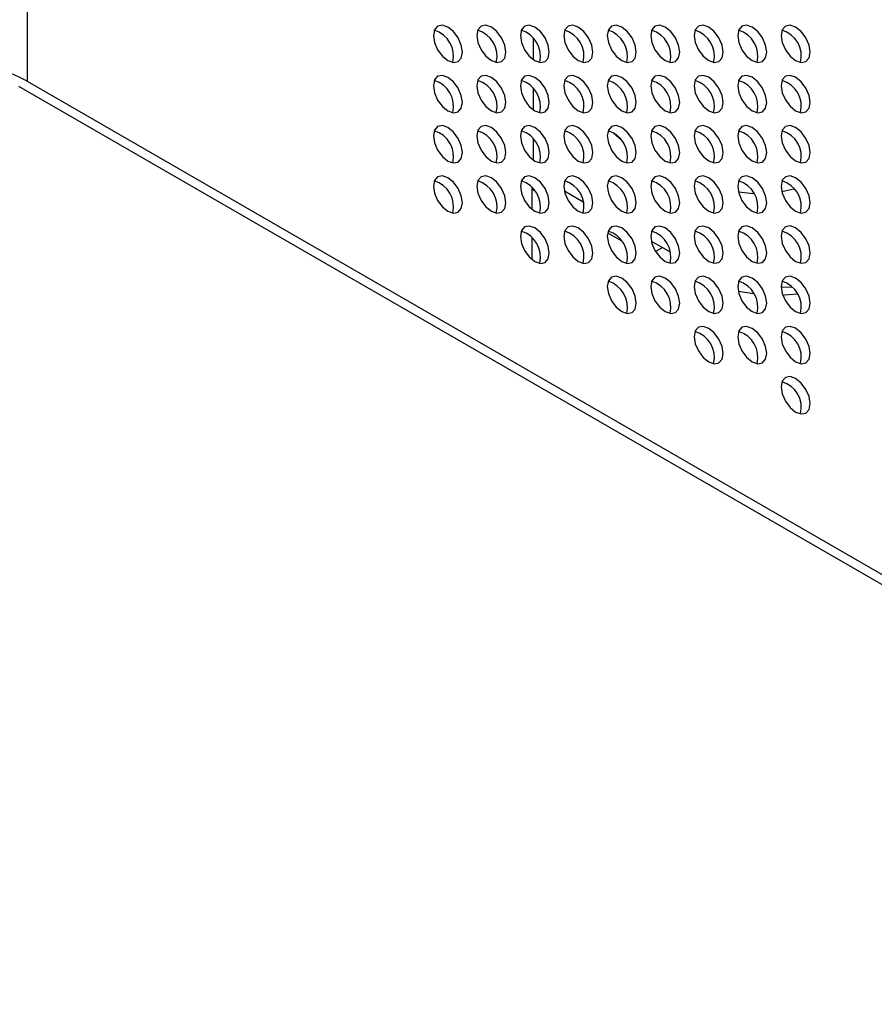
# Model space of a CAD drawing. Units: millimetres. Extents: x 1297 to 3758, y 2302 to 4496.
# Drawn here: x 1628 to 1712, y 2494 to 2590 of the extents above; entities that cross this region are included whole.
import ezdxf

# ---------------------------------------------------------------- set-up
doc = ezdxf.new("R2010")
doc.units = ezdxf.units.MM
doc.header["$LTSCALE"] = 10

msp = doc.modelspace()

# ---------------------------------------------------------------- linework, layer by layer
at = {"color": 30, "linetype": 'Continuous', "lineweight": 25}
for p, q in [((1628.918, 2583.583), (1628.918, 2713.224)), ((1678.274, 2585.719), (1678.274, 2587.779)), ((1678.274, 2580.82), (1678.274, 2582.88)), ((1678.274, 2575.921), (1678.274, 2577.98)), ((1690.196, 2567.001), (1690.86, 2567.384))]:
    msp.add_line(p, q, dxfattribs=at)
at = {"color": 7, "linetype": 'Continuous', "lineweight": 25}
for p, q in [((1783.633, 2493.289), (1628.069, 2583.094)), ((1784.481, 2493.779), (1628.918, 2583.583)), ((1678.132, 2573.245), (1678.132, 2571.128)), ((1678.132, 2573.099), (1678.362, 2572.967)), ((1681.297, 2572.905), (1683.146, 2571.838)), ((1698.29, 2572.812), (1699.77, 2572.672)), ((1702.523, 2572.851), (1703.69, 2573.131)), ((1685.523, 2568.832), (1686.847, 2568.068)), ((1678.132, 2568.346), (1678.132, 2566.229)), ((1689.783, 2568.006), (1690.86, 2567.384)), ((1690.86, 2567.384), (1691.627, 2566.953)), ((1699.777, 2562.861), (1698.269, 2563.104)), ((1702.457, 2563.561), (1703.51, 2563.53))]:
    msp.add_line(p, q, dxfattribs=at)
at = {"color": 7, "linetype": 'Continuous', "lineweight": 25, "flags": 128}
for points in [[(1668.516, 2588.078), (1668.623, 2587.391), (1668.93, 2586.684), (1669.389, 2586.065), (1669.93, 2585.629), (1670.471, 2585.441), (1670.93, 2585.53), (1671.236, 2585.883), (1671.344, 2586.445), (1671.236, 2587.132), (1670.93, 2587.839), (1670.471, 2588.458), (1669.93, 2588.895), (1669.389, 2589.083), (1668.93, 2588.994), (1668.623, 2588.641), (1668.516, 2588.078)], [(1672.758, 2588.079), (1672.866, 2587.391), (1673.172, 2586.685), (1673.631, 2586.066), (1674.172, 2585.629), (1674.714, 2585.441), (1675.172, 2585.53), (1675.479, 2585.883), (1675.587, 2586.446), (1675.479, 2587.133), (1675.172, 2587.84), (1674.714, 2588.458), (1674.172, 2588.895), (1673.631, 2589.083), (1673.172, 2588.994), (1672.866, 2588.641), (1672.758, 2588.079)], [(1677.001, 2588.079), (1677.109, 2587.392), (1677.415, 2586.685), (1677.874, 2586.066), (1678.415, 2585.629), (1678.956, 2585.441), (1679.415, 2585.53), (1679.722, 2585.883), (1679.829, 2586.446), (1679.722, 2587.133), (1679.415, 2587.84), (1678.956, 2588.459), (1678.415, 2588.896), (1677.874, 2589.084), (1677.415, 2588.995), (1677.109, 2588.642), (1677.001, 2588.079)], [(1681.244, 2588.079), (1681.351, 2587.392), (1681.658, 2586.685), (1682.117, 2586.067), (1682.658, 2585.63), (1683.199, 2585.442), (1683.658, 2585.531), (1683.964, 2585.884), (1684.072, 2586.447), (1683.964, 2587.134), (1683.658, 2587.84), (1683.199, 2588.459), (1682.658, 2588.896), (1682.117, 2589.084), (1681.658, 2588.995), (1681.351, 2588.642), (1681.244, 2588.079)], [(1685.486, 2588.08), (1685.594, 2587.393), (1685.9, 2586.686), (1686.359, 2586.067), (1686.9, 2585.63), (1687.442, 2585.442), (1687.9, 2585.531), (1688.207, 2585.884), (1688.315, 2586.447), (1688.207, 2587.134), (1687.9, 2587.841), (1687.442, 2588.46), (1686.9, 2588.896), (1686.359, 2589.085), (1685.9, 2588.995), (1685.594, 2588.643), (1685.486, 2588.08)], [(1689.729, 2588.08), (1689.836, 2587.393), (1690.143, 2586.686), (1690.602, 2586.067), (1691.143, 2585.631), (1691.684, 2585.443), (1692.143, 2585.532), (1692.45, 2585.885), (1692.557, 2586.447), (1692.45, 2587.134), (1692.143, 2587.841), (1691.684, 2588.46), (1691.143, 2588.897), (1690.602, 2589.085), (1690.143, 2588.996), (1689.836, 2588.643), (1689.729, 2588.08)], [(1693.971, 2588.081), (1694.079, 2587.393), (1694.386, 2586.687), (1694.844, 2586.068), (1695.386, 2585.631), (1695.927, 2585.443), (1696.386, 2585.532), (1696.692, 2585.885), (1696.8, 2586.448), (1696.692, 2587.135), (1696.386, 2587.842), (1695.927, 2588.46), (1695.386, 2588.897), (1694.844, 2589.085), (1694.386, 2588.996), (1694.079, 2588.643), (1693.971, 2588.081)], [(1698.214, 2588.081), (1698.322, 2587.394), (1698.628, 2586.687), (1699.087, 2586.068), (1699.628, 2585.631), (1700.17, 2585.443), (1700.628, 2585.532), (1700.935, 2585.885), (1701.043, 2586.448), (1700.935, 2587.135), (1700.628, 2587.842), (1700.17, 2588.461), (1699.628, 2588.898), (1699.087, 2589.086), (1698.628, 2588.997), (1698.322, 2588.644), (1698.214, 2588.081)], [(1702.457, 2588.081), (1702.564, 2587.394), (1702.871, 2586.687), (1703.33, 2586.069), (1703.871, 2585.632), (1704.412, 2585.444), (1704.871, 2585.533), (1705.178, 2585.886), (1705.285, 2586.449), (1705.178, 2587.136), (1704.871, 2587.842), (1704.412, 2588.461), (1703.871, 2588.898), (1703.33, 2589.086), (1702.871, 2588.997), (1702.564, 2588.644), (1702.457, 2588.081)], [(1668.516, 2583.179), (1668.623, 2582.492), (1668.93, 2581.785), (1669.389, 2581.166), (1669.93, 2580.729), (1670.471, 2580.541), (1670.93, 2580.63), (1671.236, 2580.983), (1671.344, 2581.546), (1671.236, 2582.233), (1670.93, 2582.94), (1670.471, 2583.559), (1669.93, 2583.996), (1669.389, 2584.184), (1668.93, 2584.095), (1668.623, 2583.742), (1668.516, 2583.179)], [(1672.758, 2583.179), (1672.866, 2582.492), (1673.172, 2581.785), (1673.631, 2581.167), (1674.172, 2580.73), (1674.714, 2580.542), (1675.172, 2580.631), (1675.479, 2580.984), (1675.587, 2581.546), (1675.479, 2582.234), (1675.172, 2582.94), (1674.714, 2583.559), (1674.172, 2583.996), (1673.631, 2584.184), (1673.172, 2584.095), (1672.866, 2583.742), (1672.758, 2583.179)], [(1677.001, 2583.18), (1677.109, 2582.493), (1677.415, 2581.786), (1677.874, 2581.167), (1678.415, 2580.73), (1678.956, 2580.542), (1679.415, 2580.631), (1679.722, 2580.984), (1679.829, 2581.547), (1679.722, 2582.234), (1679.415, 2582.941), (1678.956, 2583.56), (1678.415, 2583.996), (1677.874, 2584.185), (1677.415, 2584.095), (1677.109, 2583.743), (1677.001, 2583.18)], [(1681.244, 2583.18), (1681.351, 2582.493), (1681.658, 2581.786), (1682.117, 2581.167), (1682.658, 2580.731), (1683.199, 2580.542), (1683.658, 2580.632), (1683.964, 2580.984), (1684.072, 2581.547), (1683.964, 2582.234), (1683.658, 2582.941), (1683.199, 2583.56), (1682.658, 2583.997), (1682.117, 2584.185), (1681.658, 2584.096), (1681.351, 2583.743), (1681.244, 2583.18)], [(1685.486, 2583.181), (1685.594, 2582.493), (1685.9, 2581.787), (1686.359, 2581.168), (1686.9, 2580.731), (1687.442, 2580.543), (1687.9, 2580.632), (1688.207, 2580.985), (1688.315, 2581.548), (1688.207, 2582.235), (1687.9, 2582.942), (1687.442, 2583.56), (1686.9, 2583.997), (1686.359, 2584.185), (1685.9, 2584.096), (1685.594, 2583.743), (1685.486, 2583.181)], [(1689.729, 2583.181), (1689.836, 2582.494), (1690.143, 2581.787), (1690.602, 2581.168), (1691.143, 2580.731), (1691.684, 2580.543), (1692.143, 2580.632), (1692.45, 2580.985), (1692.557, 2581.548), (1692.45, 2582.235), (1692.143, 2582.942), (1691.684, 2583.561), (1691.143, 2583.998), (1690.602, 2584.186), (1690.143, 2584.097), (1689.836, 2583.744), (1689.729, 2583.181)], [(1693.971, 2583.181), (1694.079, 2582.494), (1694.386, 2581.787), (1694.844, 2581.169), (1695.386, 2580.732), (1695.927, 2580.544), (1696.386, 2580.633), (1696.692, 2580.986), (1696.8, 2581.548), (1696.692, 2582.236), (1696.386, 2582.942), (1695.927, 2583.561), (1695.386, 2583.998), (1694.844, 2584.186), (1694.386, 2584.097), (1694.079, 2583.744), (1693.971, 2583.181)], [(1698.214, 2583.182), (1698.322, 2582.495), (1698.628, 2581.788), (1699.087, 2581.169), (1699.628, 2580.732), (1700.17, 2580.544), (1700.628, 2580.633), (1700.935, 2580.986), (1701.043, 2581.549), (1700.935, 2582.236), (1700.628, 2582.943), (1700.17, 2583.562), (1699.628, 2583.998), (1699.087, 2584.186), (1698.628, 2584.097), (1698.322, 2583.744), (1698.214, 2583.182)], [(1702.457, 2583.182), (1702.564, 2582.495), (1702.871, 2581.788), (1703.33, 2581.169), (1703.871, 2580.733), (1704.412, 2580.544), (1704.871, 2580.634), (1705.178, 2580.986), (1705.285, 2581.549), (1705.178, 2582.236), (1704.871, 2582.943), (1704.412, 2583.562), (1703.871, 2583.999), (1703.33, 2584.187), (1702.871, 2584.098), (1702.564, 2583.745), (1702.457, 2583.182)], [(1668.516, 2578.28), (1668.623, 2577.593), (1668.93, 2576.886), (1669.389, 2576.267), (1669.93, 2575.83), (1670.471, 2575.642), (1670.93, 2575.731), (1671.236, 2576.084), (1671.344, 2576.647), (1671.236, 2577.334), (1670.93, 2578.041), (1670.471, 2578.66), (1669.93, 2579.096), (1669.389, 2579.284), (1668.93, 2579.195), (1668.623, 2578.842), (1668.516, 2578.28)], [(1672.758, 2578.28), (1672.866, 2577.593), (1673.172, 2576.886), (1673.631, 2576.267), (1674.172, 2575.831), (1674.714, 2575.642), (1675.172, 2575.732), (1675.479, 2576.084), (1675.587, 2576.647), (1675.479, 2577.334), (1675.172, 2578.041), (1674.714, 2578.66), (1674.172, 2579.097), (1673.631, 2579.285), (1673.172, 2579.196), (1672.866, 2578.843), (1672.758, 2578.28)], [(1677.001, 2578.28), (1677.109, 2577.593), (1677.415, 2576.887), (1677.874, 2576.268), (1678.415, 2575.831), (1678.956, 2575.643), (1679.415, 2575.732), (1679.722, 2576.085), (1679.829, 2576.648), (1679.722, 2577.335), (1679.415, 2578.042), (1678.956, 2578.66), (1678.415, 2579.097), (1677.874, 2579.285), (1677.415, 2579.196), (1677.109, 2578.843), (1677.001, 2578.28)], [(1681.244, 2578.281), (1681.351, 2577.594), (1681.658, 2576.887), (1682.117, 2576.268), (1682.658, 2575.831), (1683.199, 2575.643), (1683.658, 2575.732), (1683.964, 2576.085), (1684.072, 2576.648), (1683.964, 2577.335), (1683.658, 2578.042), (1683.199, 2578.661), (1682.658, 2579.098), (1682.117, 2579.286), (1681.658, 2579.196), (1681.351, 2578.844), (1681.244, 2578.281)], [(1685.486, 2578.281), (1685.594, 2577.594), (1685.9, 2576.887), (1686.359, 2576.269), (1686.9, 2575.832), (1687.442, 2575.644), (1687.9, 2575.733), (1688.207, 2576.086), (1688.315, 2576.648), (1688.207, 2577.336), (1687.9, 2578.042), (1687.442, 2578.661), (1686.9, 2579.098), (1686.359, 2579.286), (1685.9, 2579.197), (1685.594, 2578.844), (1685.486, 2578.281)], [(1689.729, 2578.282), (1689.836, 2577.595), (1690.143, 2576.888), (1690.602, 2576.269), (1691.143, 2575.832), (1691.684, 2575.644), (1692.143, 2575.733), (1692.45, 2576.086), (1692.557, 2576.649), (1692.45, 2577.336), (1692.143, 2578.043), (1691.684, 2578.662), (1691.143, 2579.098), (1690.602, 2579.286), (1690.143, 2579.197), (1689.836, 2578.844), (1689.729, 2578.282)], [(1693.971, 2578.282), (1694.079, 2577.595), (1694.386, 2576.888), (1694.844, 2576.269), (1695.386, 2575.833), (1695.927, 2575.644), (1696.386, 2575.734), (1696.692, 2576.086), (1696.8, 2576.649), (1696.692, 2577.336), (1696.386, 2578.043), (1695.927, 2578.662), (1695.386, 2579.099), (1694.844, 2579.287), (1694.386, 2579.198), (1694.079, 2578.845), (1693.971, 2578.282)], [(1698.214, 2578.282), (1698.322, 2577.595), (1698.628, 2576.889), (1699.087, 2576.27), (1699.628, 2575.833), (1700.17, 2575.645), (1700.628, 2575.734), (1700.935, 2576.087), (1701.043, 2576.65), (1700.935, 2577.337), (1700.628, 2578.044), (1700.17, 2578.662), (1699.628, 2579.099), (1699.087, 2579.287), (1698.628, 2579.198), (1698.322, 2578.845), (1698.214, 2578.282)], [(1702.457, 2578.283), (1702.564, 2577.596), (1702.871, 2576.889), (1703.33, 2576.27), (1703.871, 2575.833), (1704.412, 2575.645), (1704.871, 2575.734), (1705.178, 2576.087), (1705.285, 2576.65), (1705.178, 2577.337), (1704.871, 2578.044), (1704.412, 2578.663), (1703.871, 2579.1), (1703.33, 2579.288), (1702.871, 2579.198), (1702.564, 2578.846), (1702.457, 2578.283)], [(1686.782, 2577.953), (1686.635, 2578.067), (1686.032, 2578.619)], [(1668.516, 2573.38), (1668.623, 2572.693), (1668.93, 2571.987), (1669.389, 2571.368), (1669.93, 2570.931), (1670.471, 2570.743), (1670.93, 2570.832), (1671.236, 2571.185), (1671.344, 2571.748), (1671.236, 2572.435), (1670.93, 2573.141), (1670.471, 2573.76), (1669.93, 2574.197), (1669.389, 2574.385), (1668.93, 2574.296), (1668.623, 2573.943), (1668.516, 2573.38)], [(1672.758, 2573.381), (1672.866, 2572.694), (1673.172, 2571.987), (1673.631, 2571.368), (1674.172, 2570.931), (1674.714, 2570.743), (1675.172, 2570.832), (1675.479, 2571.185), (1675.587, 2571.748), (1675.479, 2572.435), (1675.172, 2573.142), (1674.714, 2573.761), (1674.172, 2574.197), (1673.631, 2574.386), (1673.172, 2574.296), (1672.866, 2573.944), (1672.758, 2573.381)], [(1677.001, 2573.381), (1677.109, 2572.694), (1677.415, 2571.987), (1677.874, 2571.368), (1678.415, 2570.932), (1678.956, 2570.744), (1679.415, 2570.833), (1679.722, 2571.186), (1679.829, 2571.748), (1679.722, 2572.435), (1679.415, 2573.142), (1678.956, 2573.761), (1678.415, 2574.198), (1677.874, 2574.386), (1677.415, 2574.297), (1677.109, 2573.944), (1677.001, 2573.381)], [(1681.244, 2573.382), (1681.351, 2572.695), (1681.658, 2571.988), (1682.117, 2571.369), (1682.658, 2570.932), (1683.199, 2570.744), (1683.658, 2570.833), (1683.964, 2571.186), (1684.072, 2571.749), (1683.964, 2572.436), (1683.658, 2573.143), (1683.199, 2573.762), (1682.658, 2574.198), (1682.117, 2574.386), (1681.658, 2574.297), (1681.351, 2573.944), (1681.244, 2573.382)], [(1685.486, 2573.382), (1685.594, 2572.695), (1685.9, 2571.988), (1686.359, 2571.369), (1686.9, 2570.933), (1687.442, 2570.744), (1687.9, 2570.834), (1688.207, 2571.186), (1688.315, 2571.749), (1688.207, 2572.436), (1687.9, 2573.143), (1687.442, 2573.762), (1686.9, 2574.199), (1686.359, 2574.387), (1685.9, 2574.298), (1685.594, 2573.945), (1685.486, 2573.382)], [(1689.729, 2573.382), (1689.836, 2572.695), (1690.143, 2571.989), (1690.602, 2571.37), (1691.143, 2570.933), (1691.684, 2570.745), (1692.143, 2570.834), (1692.45, 2571.187), (1692.557, 2571.75), (1692.45, 2572.437), (1692.143, 2573.143), (1691.684, 2573.762), (1691.143, 2574.199), (1690.602, 2574.387), (1690.143, 2574.298), (1689.836, 2573.945), (1689.729, 2573.382)], [(1693.971, 2573.383), (1694.079, 2572.696), (1694.386, 2571.989), (1694.844, 2571.37), (1695.386, 2570.933), (1695.927, 2570.745), (1696.386, 2570.834), (1696.692, 2571.187), (1696.8, 2571.75), (1696.692, 2572.437), (1696.386, 2573.144), (1695.927, 2573.763), (1695.386, 2574.199), (1694.844, 2574.388), (1694.386, 2574.298), (1694.079, 2573.946), (1693.971, 2573.383)], [(1698.214, 2573.383), (1698.322, 2572.696), (1698.628, 2571.989), (1699.087, 2571.37), (1699.628, 2570.934), (1700.17, 2570.746), (1700.628, 2570.835), (1700.935, 2571.188), (1701.043, 2571.75), (1700.935, 2572.437), (1700.628, 2573.144), (1700.17, 2573.763), (1699.628, 2574.2), (1699.087, 2574.388), (1698.628, 2574.299), (1698.322, 2573.946), (1698.214, 2573.383)], [(1702.457, 2573.384), (1702.564, 2572.697), (1702.871, 2571.99), (1703.33, 2571.371), (1703.871, 2570.934), (1704.412, 2570.746), (1704.871, 2570.835), (1705.178, 2571.188), (1705.285, 2571.751), (1705.178, 2572.438), (1704.871, 2573.145), (1704.412, 2573.764), (1703.871, 2574.2), (1703.33, 2574.388), (1702.871, 2574.299), (1702.564, 2573.946), (1702.457, 2573.384)], [(1677.001, 2568.482), (1677.109, 2567.795), (1677.415, 2567.088), (1677.874, 2566.469), (1678.415, 2566.032), (1678.956, 2565.844), (1679.415, 2565.934), (1679.722, 2566.286), (1679.829, 2566.849), (1679.722, 2567.536), (1679.415, 2568.243), (1678.956, 2568.862), (1678.415, 2569.299), (1677.874, 2569.487), (1677.415, 2569.398), (1677.109, 2569.045), (1677.001, 2568.482)], [(1681.244, 2568.482), (1681.351, 2567.795), (1681.658, 2567.088), (1682.117, 2566.47), (1682.658, 2566.033), (1683.199, 2565.845), (1683.658, 2565.934), (1683.964, 2566.287), (1684.072, 2566.85), (1683.964, 2567.537), (1683.658, 2568.243), (1683.199, 2568.862), (1682.658, 2569.299), (1682.117, 2569.487), (1681.658, 2569.398), (1681.351, 2569.045), (1681.244, 2568.482)], [(1685.486, 2568.483), (1685.594, 2567.796), (1685.9, 2567.089), (1686.359, 2566.47), (1686.9, 2566.033), (1687.442, 2565.845), (1687.9, 2565.934), (1688.207, 2566.287), (1688.315, 2566.85), (1688.207, 2567.537), (1687.9, 2568.244), (1687.442, 2568.863), (1686.9, 2569.299), (1686.359, 2569.488), (1685.9, 2569.398), (1685.594, 2569.046), (1685.486, 2568.483)], [(1689.729, 2568.483), (1689.836, 2567.796), (1690.143, 2567.089), (1690.602, 2566.47), (1691.143, 2566.034), (1691.684, 2565.846), (1692.143, 2565.935), (1692.45, 2566.288), (1692.557, 2566.85), (1692.45, 2567.537), (1692.143, 2568.244), (1691.684, 2568.863), (1691.143, 2569.3), (1690.602, 2569.488), (1690.143, 2569.399), (1689.836, 2569.046), (1689.729, 2568.483)], [(1693.971, 2568.484), (1694.079, 2567.796), (1694.386, 2567.09), (1694.844, 2566.471), (1695.386, 2566.034), (1695.927, 2565.846), (1696.386, 2565.935), (1696.692, 2566.288), (1696.8, 2566.851), (1696.692, 2567.538), (1696.386, 2568.245), (1695.927, 2568.863), (1695.386, 2569.3), (1694.844, 2569.488), (1694.386, 2569.399), (1694.079, 2569.046), (1693.971, 2568.484)], [(1698.214, 2568.484), (1698.322, 2567.797), (1698.628, 2567.09), (1699.087, 2566.471), (1699.628, 2566.034), (1700.17, 2565.846), (1700.628, 2565.936), (1700.935, 2566.288), (1701.043, 2566.851), (1700.935, 2567.538), (1700.628, 2568.245), (1700.17, 2568.864), (1699.628, 2569.301), (1699.087, 2569.489), (1698.628, 2569.4), (1698.322, 2569.047), (1698.214, 2568.484)], [(1702.457, 2568.484), (1702.564, 2567.797), (1702.871, 2567.09), (1703.33, 2566.472), (1703.871, 2566.035), (1704.412, 2565.847), (1704.871, 2565.936), (1705.178, 2566.289), (1705.285, 2566.852), (1705.178, 2567.539), (1704.871, 2568.245), (1704.412, 2568.864), (1703.871, 2569.301), (1703.33, 2569.489), (1702.871, 2569.4), (1702.564, 2569.047), (1702.457, 2568.484)], [(1685.486, 2563.584), (1685.594, 2562.896), (1685.9, 2562.19), (1686.359, 2561.571), (1686.9, 2561.134), (1687.442, 2560.946), (1687.9, 2561.035), (1688.207, 2561.388), (1688.315, 2561.951), (1688.207, 2562.638), (1687.9, 2563.345), (1687.442, 2563.963), (1686.9, 2564.4), (1686.359, 2564.588), (1685.9, 2564.499), (1685.594, 2564.146), (1685.486, 2563.584)], [(1689.729, 2563.584), (1689.836, 2562.897), (1690.143, 2562.19), (1690.602, 2561.571), (1691.143, 2561.134), (1691.684, 2560.946), (1692.143, 2561.035), (1692.45, 2561.388), (1692.557, 2561.951), (1692.45, 2562.638), (1692.143, 2563.345), (1691.684, 2563.964), (1691.143, 2564.401), (1690.602, 2564.589), (1690.143, 2564.5), (1689.836, 2564.147), (1689.729, 2563.584)], [(1693.971, 2563.584), (1694.079, 2562.897), (1694.386, 2562.19), (1694.844, 2561.572), (1695.386, 2561.135), (1695.927, 2560.947), (1696.386, 2561.036), (1696.692, 2561.389), (1696.8, 2561.951), (1696.692, 2562.639), (1696.386, 2563.345), (1695.927, 2563.964), (1695.386, 2564.401), (1694.844, 2564.589), (1694.386, 2564.5), (1694.079, 2564.147), (1693.971, 2563.584)], [(1698.214, 2563.585), (1698.322, 2562.898), (1698.628, 2562.191), (1699.087, 2561.572), (1699.628, 2561.135), (1700.17, 2560.947), (1700.628, 2561.036), (1700.935, 2561.389), (1701.043, 2561.952), (1700.935, 2562.639), (1700.628, 2563.346), (1700.17, 2563.965), (1699.628, 2564.401), (1699.087, 2564.59), (1698.628, 2564.5), (1698.322, 2564.148), (1698.214, 2563.585)], [(1702.457, 2563.585), (1702.564, 2562.898), (1702.871, 2562.191), (1703.33, 2561.572), (1703.871, 2561.136), (1704.412, 2560.948), (1704.871, 2561.037), (1705.178, 2561.389), (1705.285, 2561.952), (1705.178, 2562.639), (1704.871, 2563.346), (1704.412, 2563.965), (1703.871, 2564.402), (1703.33, 2564.59), (1702.871, 2564.501), (1702.564, 2564.148), (1702.457, 2563.585)], [(1704.04, 2562.826), (1702.779, 2562.727), (1702.623, 2562.722)], [(1693.971, 2558.685), (1694.079, 2557.998), (1694.386, 2557.291), (1694.844, 2556.672), (1695.386, 2556.236), (1695.927, 2556.047), (1696.386, 2556.137), (1696.692, 2556.489), (1696.8, 2557.052), (1696.692, 2557.739), (1696.386, 2558.446), (1695.927, 2559.065), (1695.386, 2559.502), (1694.844, 2559.69), (1694.386, 2559.601), (1694.079, 2559.248), (1693.971, 2558.685)], [(1698.214, 2558.685), (1698.322, 2557.998), (1698.628, 2557.292), (1699.087, 2556.673), (1699.628, 2556.236), (1700.17, 2556.048), (1700.628, 2556.137), (1700.935, 2556.49), (1701.043, 2557.053), (1700.935, 2557.74), (1700.628, 2558.447), (1700.17, 2559.065), (1699.628, 2559.502), (1699.087, 2559.69), (1698.628, 2559.601), (1698.322, 2559.248), (1698.214, 2558.685)], [(1702.457, 2558.686), (1702.564, 2557.999), (1702.871, 2557.292), (1703.33, 2556.673), (1703.871, 2556.236), (1704.412, 2556.048), (1704.871, 2556.137), (1705.178, 2556.49), (1705.285, 2557.053), (1705.178, 2557.74), (1704.871, 2558.447), (1704.412, 2559.066), (1703.871, 2559.503), (1703.33, 2559.691), (1702.871, 2559.602), (1702.564, 2559.249), (1702.457, 2558.686)], [(1702.457, 2553.787), (1702.564, 2553.1), (1702.871, 2552.393), (1703.33, 2551.774), (1703.871, 2551.337), (1704.412, 2551.149), (1704.871, 2551.238), (1705.178, 2551.591), (1705.285, 2552.154), (1705.178, 2552.841), (1704.871, 2553.548), (1704.412, 2554.167), (1703.871, 2554.603), (1703.33, 2554.791), (1702.871, 2554.702), (1702.564, 2554.349), (1702.457, 2553.787)]]:
    msp.add_lwpolyline(points, dxfattribs=at)
at = {"color": 7, "linetype": 'Continuous', "lineweight": 25}
for centre, radius, start, end in [((1667.852, 2586.062), 2.631, 346.50235, 73.49246), ((1672.095, 2586.063), 2.631, 346.50194, 73.49267), ((1676.338, 2586.063), 2.631, 346.50181, 73.49281), ((1680.58, 2586.064), 2.631, 346.50157, 73.49285), ((1684.823, 2586.064), 2.631, 346.50189, 73.49291), ((1689.066, 2586.064), 2.631, 346.50227, 73.49234), ((1693.308, 2586.065), 2.631, 346.50194, 73.49267), ((1697.551, 2586.065), 2.631, 346.50181, 73.49281), ((1701.794, 2586.066), 2.631, 346.5017, 73.49272), ((1614.776, 2556.427), 30.619, 62.49146, 117.50856), ((1667.852, 2581.163), 2.631, 346.50224, 73.49237), ((1672.095, 2581.164), 2.631, 346.50194, 73.49267), ((1676.338, 2581.164), 2.631, 346.50181, 73.49281), ((1680.58, 2581.164), 2.631, 346.5017, 73.49272), ((1684.823, 2581.165), 2.631, 346.50232, 73.49249), ((1689.066, 2581.165), 2.631, 346.50224, 73.49237), ((1693.308, 2581.166), 2.631, 346.5015, 73.49331), ((1697.551, 2581.166), 2.631, 346.50173, 73.49269), ((1701.794, 2581.166), 2.631, 346.50183, 73.49259), ((1667.852, 2576.264), 2.631, 346.50237, 73.49224), ((1672.095, 2576.264), 2.631, 346.5015, 73.49331), ((1676.338, 2576.265), 2.631, 346.5017, 73.49272), ((1680.58, 2576.265), 2.631, 346.5017, 73.49272), ((1684.823, 2576.266), 2.631, 346.50232, 73.49249), ((1689.066, 2576.266), 2.631, 346.50237, 73.49224), ((1693.308, 2576.266), 2.631, 346.50192, 73.49288), ((1697.551, 2576.267), 2.631, 346.5017, 73.49272), ((1701.794, 2576.267), 2.631, 346.50138, 73.49323), ((1667.852, 2571.365), 2.631, 346.50237, 73.49224), ((1672.095, 2571.365), 2.631, 346.50192, 73.49288), ((1676.338, 2571.366), 2.631, 346.50183, 73.49259), ((1680.58, 2571.366), 2.631, 346.50125, 73.49336), ((1684.823, 2571.366), 2.631, 346.50221, 73.4924), ((1689.066, 2571.367), 2.631, 346.50237, 73.49224), ((1693.308, 2571.367), 2.631, 346.50192, 73.49288), ((1697.551, 2571.368), 2.631, 346.50183, 73.49259), ((1701.794, 2571.368), 2.631, 346.50181, 73.49281), ((1676.338, 2566.466), 2.631, 346.50183, 73.49259), ((1680.58, 2566.467), 2.631, 346.50168, 73.49293), ((1684.823, 2566.467), 2.631, 346.50234, 73.49228), ((1689.066, 2566.468), 2.631, 346.50192, 73.49288), ((1693.308, 2566.468), 2.631, 346.50181, 73.4928), ((1697.551, 2566.468), 2.631, 346.50183, 73.49259), ((1701.794, 2566.469), 2.631, 346.50181, 73.49281), ((1684.823, 2561.568), 2.631, 346.50234, 73.49228), ((1689.066, 2561.568), 2.631, 346.50235, 73.49246), ((1693.308, 2561.569), 2.631, 346.50194, 73.49267), ((1697.551, 2561.569), 2.631, 346.50138, 73.49323), ((1701.794, 2561.569), 2.631, 346.5017, 73.49272), ((1693.308, 2556.669), 2.631, 346.50194, 73.49267), ((1697.551, 2556.67), 2.631, 346.50181, 73.49281), ((1701.794, 2556.67), 2.631, 346.50183, 73.49259), ((1701.794, 2551.771), 2.631, 346.50183, 73.49259)]:
    msp.add_arc(centre, radius, start, end, dxfattribs=at)

doc.saveas('drawing.dxf')
